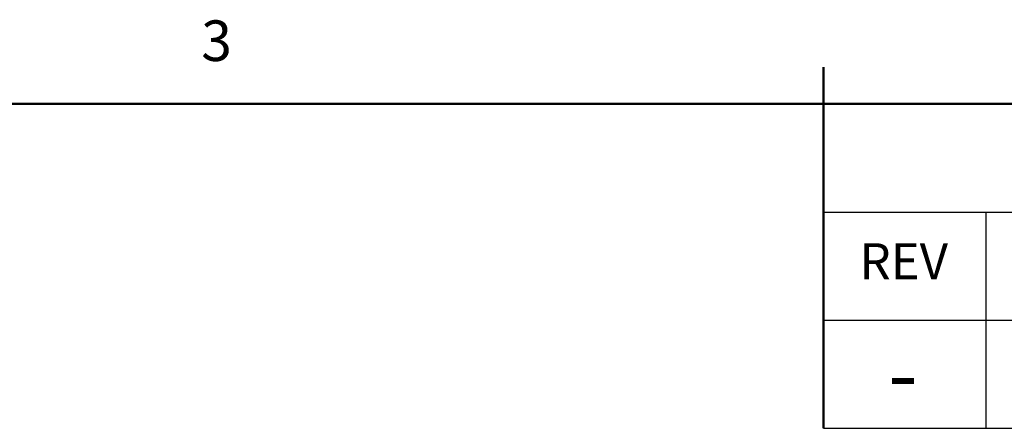
# Model space of a CAD drawing. Units: inches. Extents: x -2 to 256, y -3 to 198.
# Drawn here: x 167 to 195, y 186 to 198 of the extents above; entities that cross this region are included whole.
import ezdxf

# ---------------------------------------------------------------- set-up
doc = ezdxf.new("R2010")
doc.units = ezdxf.units.IN
doc.header["$MEASUREMENT"] = 0
doc.layers.add('BORDER', color=7, linetype='Continuous', lineweight=50)
doc.layers.add('FORMAT', color=7, linetype='Continuous')
doc.styles.add('SLDTEXTSTYLE0', font='TXT', dxfattribs={"width": 0.75})

msp = doc.modelspace()

# ---------------------------------------------------------------- linework, layer by layer
at = {"layer": 'BORDER'}
for p, q in [((189.523, 195.411), (189.523, 196.428)), ((0.523, 195.411), (252.523, 195.411)), ((189.523, 195.411), (189.523, 186.411))]:
    msp.add_line(p, q, dxfattribs=at)
at = {"layer": 'FORMAT'}
for p, q in [((189.523, 192.411), (252.523, 192.411)), ((194.023, 192.411), (194.023, 186.411)), ((189.523, 189.411), (252.523, 189.411)), ((189.523, 186.411), (252.523, 186.411))]:
    msp.add_line(p, q, dxfattribs=at)

# ---------------------------------------------------------------- texts
at = {"layer": 'BORDER', "color": 7, "insert": (172.258, 197.727), "char_height": 1.125, "attachment_point": 1, "style": 'SLDTEXTSTYLE0'}
msp.add_mtext('3', dxfattribs=at)
at = {"layer": 'FORMAT', "color": 7, "insert": (191.75, 191.545), "char_height": 1, "attachment_point": 2, "style": 'SLDTEXTSTYLE0'}
msp.add_mtext('REV', dxfattribs=at)
at = {"layer": 'FORMAT', "insert": (191.729, 188.806), "char_height": 1.75, "attachment_point": 2, "style": 'SLDTEXTSTYLE0'}
msp.add_mtext('-', dxfattribs=at)

doc.saveas('drawing.dxf')
